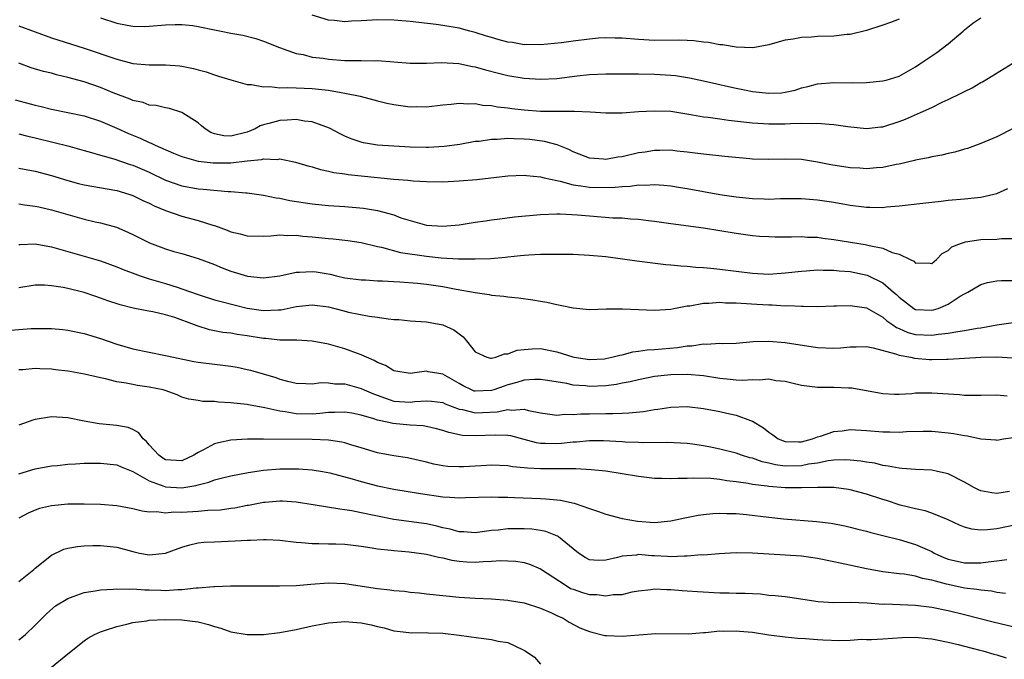
# Model space of a CAD drawing. Units: inches. Extents: x 2562000 to 2565000, y 1536000 to 1539000.
# Drawn here: x 2562383 to 2562504, y 1537948 to 1538026 of the extents above; entities that cross this region are included whole.
import ezdxf

# ---------------------------------------------------------------- set-up
doc = ezdxf.new("R2010")
doc.units = ezdxf.units.IN
doc.header["$MEASUREMENT"] = 0
doc.layers.add('LD25621536_2ft', color=31, linetype='Continuous')

msp = doc.modelspace()

# ---------------------------------------------------------------- linework, layer by layer
at = {"layer": 'LD25621536_2ft'}
for points, elevation in [([(2562393, 1538026.63), (2562395, 1538025.98), (2562396.28, 1538025.72), (2562397, 1538025.61), (2562398.43, 1538025.57), (2562399, 1538025.6), (2562401, 1538025.77), (2562402.18, 1538025.82), (2562403, 1538025.82), (2562404.33, 1538025.67), (2562405, 1538025.55), (2562407, 1538025.14), (2562407.82, 1538025), (2562409, 1538024.76), (2562410.49, 1538024.49), (2562412.08, 1538024.08), (2562413, 1538023.78), (2562414.97, 1538022.97), (2562417, 1538022.26), (2562417.89, 1538022.11), (2562419, 1538021.82), (2562420.34, 1538021.66), (2562421, 1538021.55), (2562423, 1538021.4), (2562424.62, 1538021.38), (2562425, 1538021.39), (2562426.64, 1538021.36), (2562427, 1538021.38), (2562431, 1538021.05), (2562433, 1538021.06), (2562434.86, 1538021.14), (2562436.98, 1538021.02), (2562438.67, 1538020.67), (2562439, 1538020.62), (2562440.26, 1538020.26), (2562441.85, 1538019.85), (2562443, 1538019.57), (2562445, 1538019.22), (2562447, 1538019.09), (2562449, 1538019.19), (2562451.5, 1538019.5), (2562453, 1538019.66), (2562455, 1538019.77), (2562455.75, 1538019.75), (2562457, 1538019.77), (2562457.74, 1538019.74), (2562459, 1538019.74), (2562461, 1538019.7), (2562461.68, 1538019.68), (2562463, 1538019.6), (2562463.55, 1538019.55), (2562465.28, 1538019.28), (2562467, 1538018.91), (2562469, 1538018.44), (2562469.71, 1538018.29), (2562471, 1538017.98), (2562472.24, 1538017.76), (2562473, 1538017.6), (2562475, 1538017.37), (2562476.57, 1538017.43), (2562477, 1538017.49), (2562478.23, 1538017.77), (2562479, 1538018.04), (2562479.78, 1538018.22), (2562481, 1538018.55), (2562483, 1538018.7), (2562485.33, 1538018.67), (2562487, 1538018.71), (2562489, 1538018.89), (2562489.41, 1538019), (2562491, 1538019.48), (2562493, 1538020.62), (2562493.54, 1538021), (2562495, 1538021.98), (2562495.62, 1538022.38), (2562497, 1538023.43), (2562498.84, 1538025), (2562499, 1538025.15), (2562500.03, 1538025.97), (2562501, 1538026.63)], 8048), ([(2562491, 1538026.45), (2562489.95, 1538026.05), (2562489, 1538025.71), (2562487, 1538025.07), (2562485, 1538024.6), (2562484.56, 1538024.56), (2562483, 1538024.37), (2562481, 1538024.32), (2562480.26, 1538024.26), (2562479, 1538024.22), (2562478.01, 1538024.01), (2562477, 1538023.88), (2562475.42, 1538023.42), (2562475, 1538023.32), (2562473.05, 1538022.95), (2562471, 1538023.02), (2562469.31, 1538023.31), (2562469, 1538023.32), (2562467.59, 1538023.59), (2562467, 1538023.64), (2562465.79, 1538023.79), (2562465, 1538023.84), (2562463.89, 1538023.89), (2562461, 1538023.86), (2562459, 1538023.95), (2562457, 1538024.12), (2562456.15, 1538024.15), (2562455, 1538024.17), (2562454.11, 1538024.11), (2562453, 1538024), (2562451, 1538023.76), (2562449.56, 1538023.56), (2562447, 1538023.31), (2562445.34, 1538023.34), (2562445, 1538023.32), (2562443.58, 1538023.58), (2562443, 1538023.66), (2562441.94, 1538023.94), (2562441, 1538024.23), (2562440.39, 1538024.39), (2562439, 1538024.84), (2562438.31, 1538025), (2562437, 1538025.34), (2562435, 1538025.69), (2562434.19, 1538025.8), (2562431, 1538026.16), (2562429, 1538026.34), (2562427, 1538026.38), (2562425.69, 1538026.31), (2562425, 1538026.25), (2562423.79, 1538026.21), (2562423, 1538026.14), (2562421.71, 1538026.29), (2562421, 1538026.35), (2562419, 1538026.97)], 8050), ([(2562383, 1538025.63), (2562385, 1538024.89), (2562387, 1538024.17), (2562391, 1538022.91), (2562395, 1538021.54), (2562397, 1538021.04), (2562399, 1538020.86), (2562401, 1538020.86), (2562402.73, 1538020.73), (2562403, 1538020.69), (2562404.42, 1538020.42), (2562405, 1538020.25), (2562405.99, 1538019.99), (2562407, 1538019.63), (2562407.49, 1538019.49), (2562409, 1538019.01), (2562411, 1538018.45), (2562411.54, 1538018.46), (2562413, 1538018.17), (2562413.8, 1538018.2), (2562415, 1538018.04), (2562415.92, 1538018.08), (2562417, 1538018.02), (2562417.99, 1538018.01), (2562419, 1538017.97), (2562420.17, 1538017.83), (2562421, 1538017.76), (2562422.55, 1538017.45), (2562423, 1538017.39), (2562424.86, 1538017), (2562426.56, 1538016.56), (2562427, 1538016.44), (2562428.16, 1538016.16), (2562429, 1538015.99), (2562431, 1538015.73), (2562431.74, 1538015.74), (2562433, 1538015.72), (2562435, 1538015.96), (2562436.04, 1538016.04), (2562437, 1538016.17), (2562438.08, 1538016.08), (2562439, 1538016.12), (2562439.92, 1538015.93), (2562441, 1538015.86), (2562441.72, 1538015.72), (2562443, 1538015.58), (2562443.5, 1538015.5), (2562445, 1538015.34), (2562447, 1538015.19), (2562449, 1538015.17), (2562449.18, 1538015.18), (2562451.18, 1538015.18), (2562453.1, 1538015.1), (2562455, 1538014.96), (2562457, 1538014.96), (2562459, 1538015.12), (2562461, 1538015.24), (2562463, 1538015.16), (2562465.18, 1538014.82), (2562467, 1538014.49), (2562467.57, 1538014.43), (2562469, 1538014.22), (2562470.08, 1538014.08), (2562473, 1538013.76), (2562475, 1538013.61), (2562477, 1538013.62), (2562477.68, 1538013.68), (2562479, 1538013.7), (2562480.34, 1538013.66), (2562481, 1538013.72), (2562482.43, 1538013.57), (2562483, 1538013.56), (2562484.7, 1538013.3), (2562487, 1538013.06), (2562488.76, 1538013.24), (2562489, 1538013.26), (2562491, 1538013.91), (2562491.79, 1538014.21), (2562493.63, 1538015), (2562495, 1538015.62), (2562496.27, 1538016.27), (2562497, 1538016.6), (2562498.61, 1538017.39), (2562499, 1538017.61), (2562499.94, 1538018.06), (2562501, 1538018.68), (2562501.21, 1538018.79), (2562504.93, 1538021.07)], 8046), ([(2562505, 1538013.04), (2562503, 1538012.04), (2562501, 1538011.2), (2562499.38, 1538010.62), (2562499, 1538010.5), (2562497.84, 1538010.16), (2562497, 1538009.98), (2562496.22, 1538009.78), (2562495, 1538009.57), (2562494.55, 1538009.45), (2562493, 1538009.16), (2562492.88, 1538009.12), (2562491, 1538008.7), (2562490.64, 1538008.64), (2562489, 1538008.29), (2562488.24, 1538008.24), (2562487, 1538008.11), (2562486.18, 1538008.18), (2562485, 1538008.24), (2562482.61, 1538008.61), (2562481, 1538008.93), (2562479, 1538009.24), (2562477, 1538009.31), (2562475, 1538009.25), (2562473, 1538009.29), (2562472.66, 1538009.34), (2562469.62, 1538009.62), (2562467, 1538009.89), (2562465.99, 1538010.01), (2562465, 1538010.17), (2562463.71, 1538010.29), (2562463, 1538010.39), (2562461.65, 1538010.35), (2562461, 1538010.36), (2562459.84, 1538010.16), (2562459, 1538010.05), (2562457, 1538009.59), (2562456.47, 1538009.53), (2562455, 1538009.25), (2562454.71, 1538009.29), (2562453, 1538009.43), (2562451, 1538010.21), (2562450.48, 1538010.48), (2562449.05, 1538011.05), (2562447.47, 1538011.47), (2562445.69, 1538011.69), (2562445, 1538011.75), (2562443.77, 1538011.77), (2562443, 1538011.82), (2562441.71, 1538011.71), (2562441, 1538011.71), (2562439.48, 1538011.48), (2562439, 1538011.44), (2562437.1, 1538011.1), (2562435.17, 1538010.83), (2562433.27, 1538010.73), (2562433, 1538010.72), (2562431, 1538010.78), (2562429, 1538010.88), (2562427, 1538011), (2562425.29, 1538011.29), (2562425, 1538011.36), (2562423.78, 1538011.78), (2562423, 1538012.11), (2562422.4, 1538012.4), (2562421.1, 1538013.1), (2562419, 1538013.88), (2562418.03, 1538013.97), (2562417, 1538014.16), (2562415.92, 1538014.08), (2562415, 1538014.05), (2562413.67, 1538013.67), (2562413, 1538013.51), (2562412.61, 1538013.39), (2562411.97, 1538013), (2562411, 1538012.59), (2562409, 1538012.1), (2562408.16, 1538012.16), (2562407, 1538012.41), (2562406.56, 1538012.56), (2562405.84, 1538013), (2562405.4, 1538013.4), (2562405, 1538013.73), (2562403, 1538015.01), (2562401.49, 1538015.49), (2562401, 1538015.58), (2562399.86, 1538015.86), (2562399, 1538015.92), (2562398.23, 1538016.23), (2562397, 1538016.47), (2562396.65, 1538016.65), (2562394.56, 1538017.44), (2562393, 1538018.08), (2562391, 1538018.76), (2562389, 1538019.32), (2562387.63, 1538019.64), (2562387, 1538019.82), (2562386.04, 1538020.04), (2562384.51, 1538020.51), (2562383, 1538021.05)], 8044), ([(2562382.55, 1538016.55), (2562385, 1538015.9), (2562385.74, 1538015.74), (2562387, 1538015.42), (2562391, 1538014.59), (2562393, 1538013.97), (2562395, 1538013.1), (2562396.43, 1538012.43), (2562397.87, 1538011.87), (2562399, 1538011.33), (2562399.25, 1538011.25), (2562399.74, 1538011), (2562401.97, 1538010.03), (2562403, 1538009.62), (2562405, 1538009.04), (2562406.83, 1538008.83), (2562409, 1538008.86), (2562411, 1538009.07), (2562412.76, 1538009.24), (2562413, 1538009.32), (2562414.73, 1538009.27), (2562415, 1538009.32), (2562416.92, 1538008.92), (2562418.46, 1538008.46), (2562419, 1538008.34), (2562420.01, 1538008.01), (2562421, 1538007.84), (2562421.66, 1538007.66), (2562423, 1538007.48), (2562423.41, 1538007.41), (2562425, 1538007.23), (2562427, 1538007.03), (2562429, 1538006.85), (2562430.72, 1538006.72), (2562431.36, 1538006.64), (2562433, 1538006.56), (2562435, 1538006.52), (2562437, 1538006.62), (2562439.19, 1538006.81), (2562443, 1538007.26), (2562445, 1538007.33), (2562445.28, 1538007.28), (2562447, 1538007.12), (2562447.45, 1538007), (2562449, 1538006.66), (2562449.41, 1538006.59), (2562451, 1538006.16), (2562451.96, 1538006.04), (2562453, 1538005.85), (2562455, 1538005.81), (2562456.14, 1538005.86), (2562457, 1538005.96), (2562458, 1538006), (2562459, 1538006.13), (2562459.89, 1538006.11), (2562461, 1538006.17), (2562462.11, 1538006.11), (2562463, 1538006.02), (2562464.17, 1538005.83), (2562465, 1538005.7), (2562467, 1538005.31), (2562469, 1538004.98), (2562471, 1538004.69), (2562473, 1538004.46), (2562474.43, 1538004.43), (2562475, 1538004.4), (2562476.46, 1538004.46), (2562479, 1538004.48), (2562481, 1538004.32), (2562483, 1538004.01), (2562485, 1538003.64), (2562487, 1538003.39), (2562487.4, 1538003.4), (2562489, 1538003.38), (2562489.43, 1538003.43), (2562491, 1538003.56), (2562495, 1538004.04), (2562496.15, 1538004.15), (2562497, 1538004.25), (2562499, 1538004.41), (2562500.61, 1538004.61), (2562501, 1538004.63), (2562502.63, 1538005), (2562503, 1538005.1), (2562504.32, 1538005.68)], 8042), ([(2562383, 1538012.39), (2562384.11, 1538012.11), (2562385, 1538011.92), (2562387.35, 1538011.35), (2562389, 1538010.91), (2562391, 1538010.34), (2562391.89, 1538010.11), (2562393, 1538009.78), (2562394.65, 1538009.35), (2562396.66, 1538008.66), (2562397, 1538008.57), (2562399, 1538007.68), (2562401, 1538006.72), (2562403, 1538006.01), (2562405, 1538005.64), (2562405.62, 1538005.62), (2562408.67, 1538005.33), (2562409, 1538005.33), (2562410.84, 1538005.16), (2562411, 1538005.15), (2562413, 1538004.9), (2562414.56, 1538004.56), (2562415, 1538004.52), (2562416.23, 1538004.23), (2562419, 1538003.8), (2562421, 1538003.63), (2562423, 1538003.5), (2562425.29, 1538003.29), (2562427, 1538003), (2562429, 1538002.45), (2562429.88, 1538002.12), (2562431, 1538001.76), (2562432.71, 1538001.29), (2562433, 1538001.22), (2562435, 1538001.06), (2562437, 1538001.25), (2562438.5, 1538001.5), (2562439, 1538001.55), (2562440.25, 1538001.75), (2562441, 1538001.84), (2562442.01, 1538001.99), (2562443.79, 1538002.21), (2562447, 1538002.52), (2562449, 1538002.61), (2562449.4, 1538002.6), (2562451.52, 1538002.48), (2562453, 1538002.33), (2562455.89, 1538002.11), (2562457, 1538002.08), (2562458.03, 1538001.97), (2562459, 1538001.92), (2562460.24, 1538001.76), (2562461, 1538001.68), (2562463, 1538001.42), (2562467, 1538000.87), (2562471, 1538000.21), (2562473, 1537999.95), (2562473.87, 1537999.87), (2562475, 1537999.8), (2562475.78, 1537999.78), (2562477, 1537999.79), (2562477.78, 1537999.78), (2562479, 1537999.81), (2562479.75, 1537999.75), (2562481, 1537999.71), (2562481.62, 1537999.62), (2562483, 1537999.46), (2562486.83, 1537998.83), (2562487, 1537998.8), (2562487.3, 1537998.7), (2562489, 1537998.37), (2562490.15, 1537997.85), (2562491, 1537997.64), (2562492.34, 1537997), (2562492.8, 1537996.8), (2562493, 1537996.56), (2562494.58, 1537996.58), (2562495, 1537996.5), (2562495.58, 1537997), (2562496.29, 1537997.71), (2562497, 1537998.08), (2562497.47, 1537998.53), (2562498.63, 1537999), (2562499, 1537999.13), (2562499.14, 1537999.14), (2562501, 1537999.46), (2562503, 1537999.5), (2562503.56, 1537999.56), (2562505, 1537999.55)], 8040), ([(2562383, 1538008.19), (2562385, 1538007.83), (2562387, 1538007.29), (2562389, 1538006.66), (2562390.3, 1538006.3), (2562391, 1538006.13), (2562395, 1538005.44), (2562396.49, 1538005), (2562397, 1538004.83), (2562398.22, 1538004.22), (2562399, 1538003.88), (2562399.58, 1538003.58), (2562401, 1538003), (2562403, 1538002.3), (2562405, 1538001.77), (2562406.81, 1538001.19), (2562407, 1538001.14), (2562408.57, 1538000.57), (2562409, 1538000.39), (2562410.14, 1538000.14), (2562411, 1537999.89), (2562413, 1537999.87), (2562413.9, 1537999.9), (2562415, 1538000.01), (2562415.94, 1537999.94), (2562417, 1537999.96), (2562417.85, 1537999.85), (2562419, 1537999.78), (2562421, 1537999.58), (2562421.54, 1537999.54), (2562423.34, 1537999.34), (2562425, 1537999.09), (2562427, 1537998.6), (2562427.5, 1537998.5), (2562429.84, 1537997.84), (2562433, 1537997.39), (2562434.8, 1537997.2), (2562436.93, 1537997.07), (2562439, 1537997.06), (2562440.87, 1537997.13), (2562442.71, 1537997.29), (2562443, 1537997.33), (2562444.53, 1537997.47), (2562445, 1537997.53), (2562445.58, 1537997.58), (2562447, 1537997.63), (2562448.37, 1537997.63), (2562449, 1537997.65), (2562451, 1537997.63), (2562453, 1537997.54), (2562455, 1537997.34), (2562458.83, 1537996.83), (2562462.39, 1537996.39), (2562463, 1537996.35), (2562464.21, 1537996.21), (2562465, 1537996.18), (2562466.07, 1537996.07), (2562467, 1537996.03), (2562467.91, 1537995.91), (2562469, 1537995.82), (2562473, 1537995.3), (2562475, 1537995.21), (2562477, 1537995.35), (2562479, 1537995.57), (2562479.59, 1537995.59), (2562481, 1537995.71), (2562481.68, 1537995.68), (2562483, 1537995.7), (2562483.62, 1537995.62), (2562485, 1537995.51), (2562487.06, 1537995.06), (2562489, 1537994.13), (2562490.31, 1537993), (2562490.68, 1537992.68), (2562491, 1537992.36), (2562492.79, 1537991), (2562493, 1537990.88), (2562495, 1537990.76), (2562495.2, 1537990.8), (2562495.8, 1537991), (2562497, 1537991.52), (2562498.49, 1537992.49), (2562499, 1537992.79), (2562499.41, 1537993), (2562501, 1537993.93), (2562501.84, 1537994.16), (2562503, 1537994.37), (2562503.57, 1537994.43), (2562505, 1537994.41)], 8038), ([(2562383, 1538003.83), (2562383.7, 1538003.7), (2562385, 1538003.55), (2562385.43, 1538003.43), (2562387, 1538003.07), (2562389, 1538002.49), (2562391, 1538001.94), (2562392.38, 1538001.62), (2562393, 1538001.49), (2562394.96, 1538000.96), (2562396.36, 1538000.36), (2562397, 1538000.06), (2562399.03, 1537999.03), (2562401, 1537998.28), (2562402.02, 1537997.98), (2562403, 1537997.71), (2562405, 1537997.12), (2562407, 1537996.37), (2562407.96, 1537995.96), (2562409, 1537995.58), (2562411.05, 1537994.95), (2562413, 1537994.75), (2562415, 1537995), (2562417, 1537995.42), (2562417.42, 1537995.42), (2562419, 1537995.53), (2562419.47, 1537995.47), (2562421.2, 1537995.2), (2562421.97, 1537995), (2562423, 1537994.76), (2562425, 1537994.49), (2562425.52, 1537994.48), (2562427, 1537994.39), (2562427.62, 1537994.38), (2562429, 1537994.3), (2562429.73, 1537994.27), (2562431.9, 1537994.1), (2562433, 1537993.97), (2562435, 1537993.68), (2562436.63, 1537993.37), (2562439, 1537992.95), (2562440.71, 1537992.71), (2562441, 1537992.63), (2562442.51, 1537992.51), (2562443, 1537992.4), (2562444.31, 1537992.31), (2562446.06, 1537992.06), (2562447, 1537991.89), (2562447.78, 1537991.78), (2562449, 1537991.46), (2562449.41, 1537991.41), (2562451, 1537991.05), (2562453, 1537990.88), (2562455.05, 1537990.95), (2562457.04, 1537990.96), (2562459, 1537990.86), (2562461, 1537990.77), (2562463, 1537990.92), (2562463.37, 1537991), (2562465, 1537991.3), (2562465.32, 1537991.32), (2562467, 1537991.63), (2562467.63, 1537991.63), (2562469, 1537991.74), (2562469.69, 1537991.69), (2562471, 1537991.69), (2562471.63, 1537991.63), (2562473.53, 1537991.53), (2562475, 1537991.43), (2562475.43, 1537991.43), (2562477, 1537991.32), (2562477.34, 1537991.34), (2562479, 1537991.26), (2562479.28, 1537991.28), (2562481, 1537991.24), (2562483, 1537991.31), (2562483.3, 1537991.3), (2562485, 1537991.37), (2562485.29, 1537991.29), (2562487, 1537991.05), (2562489, 1537989.94), (2562489.49, 1537989.49), (2562490.22, 1537989), (2562490.67, 1537988.67), (2562491, 1537988.54), (2562492.06, 1537988.06), (2562493, 1537987.8), (2562495, 1537987.7), (2562495.84, 1537987.84), (2562497, 1537987.95), (2562498.18, 1537988.18), (2562499, 1537988.27), (2562500.57, 1537988.57), (2562501, 1537988.62), (2562502.98, 1537988.98), (2562505, 1537989.27)], 8036), ([(2562383, 1537998.82), (2562383.16, 1537998.84), (2562385, 1537998.91), (2562387, 1537998.55), (2562391, 1537997.42), (2562393, 1537996.82), (2562395, 1537996.1), (2562395.78, 1537995.78), (2562397.23, 1537995.23), (2562397.87, 1537995), (2562399, 1537994.63), (2562401, 1537994.05), (2562402.42, 1537993.58), (2562403, 1537993.41), (2562405, 1537992.69), (2562407, 1537992.06), (2562407.83, 1537991.83), (2562411, 1537991.04), (2562413, 1537990.72), (2562414.8, 1537990.8), (2562415, 1537990.8), (2562415.19, 1537990.81), (2562417, 1537991.22), (2562419, 1537991.45), (2562421, 1537991.18), (2562422.72, 1537990.72), (2562423.46, 1537990.54), (2562425.97, 1537990.03), (2562427, 1537989.92), (2562428.29, 1537989.71), (2562429, 1537989.65), (2562429.63, 1537989.63), (2562431, 1537989.47), (2562433, 1537989.33), (2562435, 1537989), (2562436.38, 1537988.38), (2562437.5, 1537987.5), (2562437.9, 1537987), (2562439, 1537985.66), (2562440.41, 1537985), (2562440.88, 1537984.88), (2562441, 1537984.88), (2562441.5, 1537985), (2562442.56, 1537985.44), (2562443, 1537985.42), (2562444.14, 1537985.86), (2562445, 1537985.96), (2562445.96, 1537986.04), (2562447, 1537986.06), (2562449, 1537985.67), (2562450.96, 1537985.04), (2562451.14, 1537985), (2562453, 1537984.72), (2562454.83, 1537984.83), (2562455, 1537984.84), (2562455.76, 1537985), (2562456.73, 1537985.27), (2562457, 1537985.32), (2562458.32, 1537985.68), (2562459, 1537985.76), (2562460.08, 1537985.92), (2562461, 1537985.96), (2562463.8, 1537986.2), (2562465, 1537986.41), (2562465.58, 1537986.42), (2562467, 1537986.67), (2562467.37, 1537986.63), (2562469, 1537986.72), (2562469.29, 1537986.71), (2562471, 1537986.75), (2562473.08, 1537986.92), (2562475, 1537986.98), (2562477, 1537986.83), (2562481, 1537986.21), (2562483, 1537986.13), (2562483.82, 1537986.18), (2562485, 1537986.29), (2562485.71, 1537986.29), (2562487, 1537986.32), (2562487.83, 1537986.17), (2562490.55, 1537985.44), (2562491, 1537985.26), (2562492.43, 1537985), (2562492.89, 1537984.89), (2562494.74, 1537984.74), (2562495, 1537984.73), (2562496.79, 1537984.79), (2562497, 1537984.78), (2562501, 1537985.02), (2562503, 1537985.05), (2562504.92, 1537984.92)], 8034), ([(2562504.24, 1537980.24), (2562503, 1537980.37), (2562501, 1537980.31), (2562499, 1537980.33), (2562498.4, 1537980.39), (2562495, 1537980.62), (2562494.6, 1537980.6), (2562493, 1537980.6), (2562492.54, 1537980.54), (2562491, 1537980.45), (2562490.44, 1537980.44), (2562489, 1537980.5), (2562485.2, 1537981.2), (2562485, 1537981.22), (2562484.79, 1537981.21), (2562483, 1537981.28), (2562481, 1537981.28), (2562480.66, 1537981.34), (2562479, 1537981.53), (2562477.84, 1537981.84), (2562477, 1537982.04), (2562475.87, 1537982.13), (2562475, 1537982.31), (2562473.81, 1537982.19), (2562473, 1537982.24), (2562471.83, 1537982.17), (2562471, 1537982.2), (2562470.28, 1537982.28), (2562469, 1537982.39), (2562467, 1537982.71), (2562465, 1537982.91), (2562463, 1537982.87), (2562461, 1537982.63), (2562459, 1537982.24), (2562458.01, 1537981.98), (2562457, 1537981.82), (2562456.32, 1537981.68), (2562455, 1537981.52), (2562453, 1537981.43), (2562452.51, 1537981.49), (2562451, 1537981.6), (2562450.22, 1537981.78), (2562447.85, 1537982.15), (2562447, 1537982.27), (2562446.27, 1537982.27), (2562445, 1537982.18), (2562444.09, 1537981.91), (2562443, 1537981.64), (2562442.52, 1537981.48), (2562441.26, 1537981), (2562441, 1537980.92), (2562439, 1537980.83), (2562438.86, 1537980.86), (2562438.53, 1537981), (2562437.51, 1537981.51), (2562437, 1537981.78), (2562435, 1537982.93), (2562434.51, 1537983), (2562433.23, 1537983.23), (2562433, 1537983.28), (2562431, 1537983), (2562429, 1537983.32), (2562427.98, 1537983.98), (2562427, 1537984.37), (2562426.61, 1537984.61), (2562425.64, 1537985), (2562425, 1537985.29), (2562424.55, 1537985.45), (2562423, 1537986.02), (2562421, 1537986.6), (2562419, 1537986.98), (2562417.09, 1537987.09), (2562415.12, 1537987.12), (2562415, 1537987.11), (2562413.29, 1537987.29), (2562413, 1537987.3), (2562411, 1537987.63), (2562409.79, 1537987.79), (2562409, 1537987.94), (2562408.04, 1537988.04), (2562406.38, 1537988.38), (2562404.87, 1537988.87), (2562404.56, 1537989), (2562402.13, 1537989.87), (2562401, 1537990.21), (2562399.42, 1537990.58), (2562398.7, 1537990.7), (2562397.03, 1537991.03), (2562395.43, 1537991.43), (2562393.93, 1537991.93), (2562393, 1537992.27), (2562392.44, 1537992.44), (2562391, 1537992.93), (2562389, 1537993.43), (2562388.45, 1537993.55), (2562387, 1537993.77), (2562386.15, 1537993.85), (2562385, 1537993.84), (2562383, 1537993.53)], 8032), ([(2562381, 1537988.26), (2562384.52, 1537988.52), (2562386.55, 1537988.55), (2562387, 1537988.53), (2562388.4, 1537988.4), (2562389, 1537988.33), (2562391, 1537987.93), (2562393, 1537987.31), (2562395, 1537986.61), (2562397, 1537986.05), (2562401, 1537985.24), (2562401.96, 1537985), (2562404.48, 1537984.48), (2562405, 1537984.4), (2562407, 1537984.14), (2562408.04, 1537984.04), (2562409, 1537983.9), (2562409.78, 1537983.78), (2562411, 1537983.52), (2562411.42, 1537983.42), (2562414.51, 1537982.51), (2562415, 1537982.32), (2562415.94, 1537982.06), (2562417, 1537981.83), (2562418.2, 1537981.8), (2562419, 1537981.75), (2562420.09, 1537981.91), (2562421, 1537981.88), (2562421.76, 1537981.76), (2562423, 1537981.74), (2562425, 1537981.18), (2562425.37, 1537981), (2562426.51, 1537980.51), (2562427.97, 1537979.97), (2562429, 1537979.64), (2562431, 1537979.49), (2562431.56, 1537979.56), (2562433, 1537979.68), (2562433.62, 1537979.62), (2562435, 1537979.45), (2562435.3, 1537979.3), (2562437, 1537978.65), (2562437.42, 1537978.58), (2562439, 1537978.17), (2562441.7, 1537978.3), (2562443, 1537978.6), (2562443.47, 1537978.53), (2562445, 1537978.62), (2562445.54, 1537978.46), (2562447, 1537978.2), (2562449, 1537977.92), (2562449.98, 1537978.02), (2562451, 1537977.99), (2562451.93, 1537978.07), (2562453, 1537978.08), (2562455, 1537978.12), (2562455.89, 1537978.11), (2562457, 1537978.16), (2562457.82, 1537978.18), (2562459.65, 1537978.35), (2562461, 1537978.58), (2562461.38, 1537978.62), (2562463, 1537978.9), (2562465, 1537978.96), (2562467, 1537978.73), (2562469, 1537978.36), (2562469.87, 1537978.13), (2562471, 1537977.91), (2562472.77, 1537977.23), (2562473, 1537977.17), (2562474.36, 1537976.36), (2562475, 1537975.81), (2562475.49, 1537975.49), (2562476.16, 1537975), (2562477, 1537974.69), (2562478.63, 1537974.63), (2562479, 1537974.64), (2562480.36, 1537975), (2562481, 1537975.25), (2562481.33, 1537975.33), (2562483, 1537975.92), (2562484, 1537976), (2562485, 1537976.13), (2562487, 1537976.03), (2562489, 1537975.87), (2562489.87, 1537975.87), (2562491, 1537975.83), (2562491.89, 1537975.89), (2562493.93, 1537975.93), (2562495, 1537975.93), (2562497, 1537975.75), (2562497.67, 1537975.67), (2562499, 1537975.4), (2562499.37, 1537975.37), (2562501, 1537975), (2562502.87, 1537974.87), (2562503, 1537974.84), (2562503.8, 1537975), (2562505, 1537975.18)], 8030), ([(2562504.54, 1537968.54), (2562503, 1537968.31), (2562502.37, 1537968.37), (2562501, 1537968.64), (2562500.74, 1537968.74), (2562500.24, 1537969), (2562499, 1537969.68), (2562497, 1537970.71), (2562495.72, 1537971), (2562495, 1537971.14), (2562493, 1537971.24), (2562491.38, 1537971.38), (2562491, 1537971.4), (2562489.67, 1537971.67), (2562489, 1537971.74), (2562488, 1537972), (2562487, 1537972.14), (2562486.28, 1537972.28), (2562485, 1537972.4), (2562484.43, 1537972.43), (2562483, 1537972.37), (2562482.3, 1537972.3), (2562481, 1537972.03), (2562479.89, 1537971.89), (2562479, 1537971.7), (2562477, 1537971.67), (2562475.82, 1537971.82), (2562475, 1537972.02), (2562474.19, 1537972.19), (2562473, 1537972.62), (2562472.68, 1537972.68), (2562471.67, 1537973), (2562471, 1537973.24), (2562469, 1537973.75), (2562468.05, 1537973.95), (2562467, 1537974.14), (2562465.66, 1537974.34), (2562465, 1537974.43), (2562462.57, 1537974.57), (2562459.47, 1537974.53), (2562459, 1537974.56), (2562457.4, 1537974.6), (2562457, 1537974.64), (2562454.74, 1537974.74), (2562453, 1537974.75), (2562451.4, 1537974.6), (2562451, 1537974.59), (2562449.57, 1537974.43), (2562449, 1537974.39), (2562447.55, 1537974.45), (2562447, 1537974.45), (2562446.52, 1537974.51), (2562445, 1537974.94), (2562443.36, 1537975.36), (2562443, 1537975.42), (2562441.47, 1537975.47), (2562439, 1537975.35), (2562437.42, 1537975.42), (2562435.76, 1537975.76), (2562435, 1537976.04), (2562434.24, 1537976.24), (2562433, 1537976.53), (2562432.59, 1537976.59), (2562431, 1537976.67), (2562428.87, 1537976.87), (2562428.4, 1537977), (2562427, 1537977.3), (2562426.53, 1537977.47), (2562425, 1537977.91), (2562423.87, 1537978.13), (2562423, 1537978.28), (2562421.78, 1537978.22), (2562421, 1537978.23), (2562419.91, 1537978.09), (2562419, 1537978.04), (2562417, 1537978.08), (2562415.67, 1537978.33), (2562415, 1537978.41), (2562413.18, 1537978.82), (2562411.16, 1537979.16), (2562411, 1537979.2), (2562409.36, 1537979.36), (2562409, 1537979.43), (2562407.48, 1537979.48), (2562407, 1537979.56), (2562405.57, 1537979.57), (2562405, 1537979.69), (2562403.87, 1537979.87), (2562403, 1537980.13), (2562402.41, 1537980.41), (2562400.94, 1537980.94), (2562400.7, 1537981), (2562399, 1537981.35), (2562397.56, 1537981.56), (2562397, 1537981.66), (2562396.17, 1537981.83), (2562395, 1537982.01), (2562393.64, 1537982.36), (2562393, 1537982.48), (2562391.05, 1537982.95), (2562389.25, 1537983.25), (2562389, 1537983.31), (2562387.48, 1537983.48), (2562387, 1537983.56), (2562385.59, 1537983.59), (2562385, 1537983.64), (2562383.47, 1537983.47), (2562383, 1537983.46)], 8028), ([(2562506.73, 1537964.73), (2562503, 1537963.98), (2562501.83, 1537963.83), (2562501, 1537963.81), (2562499.91, 1537963.91), (2562499, 1537964.17), (2562498.41, 1537964.41), (2562497, 1537965.08), (2562495, 1537965.89), (2562494.18, 1537966.17), (2562493, 1537966.42), (2562491.13, 1537966.87), (2562489.43, 1537967.43), (2562489, 1537967.55), (2562487, 1537968.22), (2562485, 1537968.75), (2562484.78, 1537968.78), (2562483, 1537969.02), (2562481, 1537969.05), (2562479, 1537969), (2562477, 1537969.01), (2562475, 1537969.16), (2562474.8, 1537969.2), (2562473, 1537969.42), (2562472.47, 1537969.53), (2562471, 1537969.73), (2562469.85, 1537969.85), (2562469, 1537970), (2562467.88, 1537970.12), (2562465.81, 1537970.19), (2562465, 1537970.15), (2562463.85, 1537970.15), (2562463, 1537970.08), (2562461.87, 1537970.13), (2562461, 1537970.12), (2562459, 1537970.37), (2562457, 1537970.71), (2562455.02, 1537971.02), (2562453.22, 1537971.22), (2562451.34, 1537971.34), (2562451, 1537971.33), (2562449.34, 1537971.34), (2562449, 1537971.31), (2562447, 1537971.31), (2562445.39, 1537971.39), (2562445, 1537971.45), (2562443.57, 1537971.57), (2562443, 1537971.68), (2562441, 1537971.78), (2562439.71, 1537971.71), (2562437.57, 1537971.57), (2562437, 1537971.55), (2562435.61, 1537971.61), (2562435, 1537971.69), (2562433.9, 1537971.9), (2562433, 1537972.13), (2562430.66, 1537972.66), (2562429, 1537972.92), (2562427, 1537973.29), (2562425, 1537973.9), (2562423.74, 1537974.26), (2562423, 1537974.51), (2562422.61, 1537974.61), (2562421, 1537974.83), (2562419, 1537974.92), (2562413, 1537974.98), (2562411.03, 1537974.97), (2562409, 1537974.85), (2562407.49, 1537974.51), (2562407, 1537974.38), (2562405.64, 1537973.64), (2562405, 1537973.31), (2562404.78, 1537973.22), (2562404.47, 1537973), (2562403, 1537972.32), (2562401, 1537972.44), (2562400.65, 1537972.65), (2562400.18, 1537973), (2562399, 1537974.27), (2562398.66, 1537974.66), (2562398.23, 1537975), (2562397.72, 1537975.72), (2562397, 1537976.14), (2562396.39, 1537976.39), (2562395, 1537976.65), (2562392.85, 1537976.85), (2562391, 1537977.17), (2562389, 1537977.57), (2562387, 1537977.7), (2562385, 1537977.39), (2562384.7, 1537977.3), (2562383, 1537976.67)], 8026), ([(2562383, 1537970.7), (2562385, 1537971.33), (2562387, 1537971.68), (2562387.75, 1537971.75), (2562389, 1537971.89), (2562389.93, 1537971.93), (2562391, 1537972), (2562393, 1537972.01), (2562395, 1537971.81), (2562395.56, 1537971.56), (2562397, 1537971.01), (2562399, 1537969.86), (2562400.8, 1537969.2), (2562401, 1537969.11), (2562403, 1537968.98), (2562404.73, 1537969.27), (2562405, 1537969.37), (2562406.32, 1537969.68), (2562407, 1537969.97), (2562407.83, 1537970.17), (2562409, 1537970.46), (2562411.12, 1537970.88), (2562413, 1537971.14), (2562415, 1537971.31), (2562417, 1537971.34), (2562417.33, 1537971.33), (2562419, 1537971.21), (2562420.26, 1537971), (2562421.17, 1537970.83), (2562423.9, 1537970.1), (2562425, 1537969.76), (2562427, 1537969.25), (2562429, 1537968.82), (2562432.28, 1537968.28), (2562435, 1537967.89), (2562435.86, 1537967.86), (2562437, 1537967.76), (2562437.81, 1537967.81), (2562441, 1537967.89), (2562441.86, 1537967.86), (2562443, 1537967.84), (2562443.79, 1537967.79), (2562447, 1537967.7), (2562447.66, 1537967.66), (2562449.47, 1537967.47), (2562451.11, 1537967.11), (2562453, 1537966.46), (2562454.1, 1537966.1), (2562455, 1537965.75), (2562457, 1537965.24), (2562458.9, 1537964.9), (2562461, 1537964.75), (2562463, 1537964.93), (2562464.69, 1537965.31), (2562466.35, 1537965.65), (2562467, 1537965.74), (2562468.14, 1537965.86), (2562469, 1537965.9), (2562469.84, 1537965.84), (2562471, 1537965.83), (2562472.29, 1537965.71), (2562475, 1537965.38), (2562476.82, 1537965.18), (2562480.87, 1537964.87), (2562482.65, 1537964.65), (2562484.34, 1537964.34), (2562485, 1537964.19), (2562485.93, 1537963.93), (2562487, 1537963.68), (2562487.51, 1537963.51), (2562489, 1537963.16), (2562491, 1537962.64), (2562493, 1537962.06), (2562495, 1537961.17), (2562495.31, 1537961), (2562496.47, 1537960.47), (2562497, 1537960.26), (2562499, 1537959.78), (2562499.8, 1537959.8), (2562501, 1537959.79), (2562501.94, 1537959.94), (2562503, 1537960.03), (2562504.22, 1537960.21)], 8024), ([(2562504.05, 1537956.05), (2562503, 1537956.16), (2562502.32, 1537956.32), (2562501, 1537956.43), (2562500.54, 1537956.54), (2562499, 1537956.71), (2562497, 1537957.13), (2562496.8, 1537957.2), (2562495, 1537957.68), (2562493.88, 1537957.88), (2562493, 1537958.17), (2562491.61, 1537958.39), (2562491, 1537958.45), (2562489, 1537958.71), (2562487, 1537959.06), (2562483.75, 1537959.75), (2562483, 1537959.93), (2562481, 1537960.33), (2562479, 1537960.6), (2562473, 1537960.99), (2562471, 1537961.01), (2562468.9, 1537960.9), (2562467, 1537960.75), (2562466.76, 1537960.76), (2562465, 1537960.6), (2562464.62, 1537960.62), (2562463, 1537960.54), (2562462.59, 1537960.59), (2562461, 1537960.67), (2562460.67, 1537960.67), (2562459, 1537960.8), (2562458.76, 1537960.75), (2562457, 1537960.62), (2562456.44, 1537960.44), (2562455, 1537960.12), (2562454.09, 1537960.09), (2562453, 1537960.16), (2562452.47, 1537960.47), (2562451.65, 1537961), (2562451, 1537961.5), (2562449.2, 1537963), (2562449.08, 1537963.08), (2562447.64, 1537963.64), (2562447, 1537963.75), (2562445.92, 1537963.92), (2562445, 1537963.97), (2562443, 1537963.98), (2562441.82, 1537963.82), (2562441, 1537963.76), (2562439.54, 1537963.54), (2562439, 1537963.48), (2562437.58, 1537963.58), (2562437, 1537963.59), (2562435.92, 1537963.92), (2562435, 1537964.1), (2562434.29, 1537964.29), (2562433, 1537964.57), (2562429, 1537965.1), (2562427, 1537965.5), (2562425, 1537965.94), (2562423.83, 1537966.17), (2562423, 1537966.3), (2562422.36, 1537966.36), (2562419.1, 1537966.9), (2562417, 1537967.23), (2562415.34, 1537967.34), (2562415, 1537967.35), (2562413.21, 1537967.21), (2562413, 1537967.19), (2562411.17, 1537966.83), (2562411, 1537966.81), (2562409.49, 1537966.51), (2562409, 1537966.45), (2562407.73, 1537966.27), (2562406.2, 1537966.2), (2562405, 1537966.09), (2562403, 1537965.96), (2562402, 1537966), (2562401, 1537965.89), (2562399.94, 1537966.06), (2562399, 1537966.02), (2562398.13, 1537966.13), (2562397, 1537966.43), (2562395, 1537966.78), (2562393, 1537966.94), (2562391, 1537967.01), (2562389, 1537966.98), (2562387, 1537966.79), (2562385.55, 1537966.45), (2562385, 1537966.27), (2562384.13, 1537965.87), (2562383, 1537965.26)], 8022), ([(2562383, 1537957.49), (2562384.83, 1537959), (2562385, 1537959.16), (2562387, 1537960.74), (2562388.53, 1537961.47), (2562389, 1537961.59), (2562390.18, 1537961.82), (2562391, 1537961.9), (2562392.06, 1537961.94), (2562393, 1537961.94), (2562395, 1537961.72), (2562397, 1537961.18), (2562397.81, 1537961), (2562399, 1537960.76), (2562401, 1537960.97), (2562403, 1537961.73), (2562403.98, 1537962.02), (2562405, 1537962.24), (2562405.68, 1537962.32), (2562407, 1537962.39), (2562409.52, 1537962.48), (2562411, 1537962.57), (2562411.43, 1537962.57), (2562413, 1537962.66), (2562413.36, 1537962.64), (2562415, 1537962.58), (2562417, 1537962.34), (2562417.69, 1537962.31), (2562419, 1537962.15), (2562419.82, 1537962.18), (2562421, 1537962.13), (2562421.87, 1537962.12), (2562423, 1537962.08), (2562424.03, 1537961.97), (2562425, 1537961.85), (2562426.35, 1537961.65), (2562427, 1537961.52), (2562428.66, 1537961.34), (2562429, 1537961.29), (2562430.87, 1537961.13), (2562433, 1537960.86), (2562434.49, 1537960.49), (2562435, 1537960.42), (2562436.13, 1537960.13), (2562437, 1537960.02), (2562437.94, 1537959.94), (2562439, 1537959.88), (2562439.97, 1537959.97), (2562441, 1537959.99), (2562442.07, 1537960.07), (2562443, 1537960.06), (2562443.99, 1537959.99), (2562445, 1537959.83), (2562445.64, 1537959.64), (2562447, 1537959.07), (2562450.13, 1537957), (2562450.68, 1537956.67), (2562451, 1537956.55), (2562452.17, 1537956.17), (2562453, 1537955.93), (2562453.91, 1537955.91), (2562455, 1537955.74), (2562455.92, 1537955.92), (2562457, 1537955.92), (2562458.25, 1537956.25), (2562459, 1537956.37), (2562460.53, 1537956.53), (2562461, 1537956.6), (2562462.51, 1537956.51), (2562463, 1537956.54), (2562464.39, 1537956.39), (2562465, 1537956.38), (2562466.27, 1537956.27), (2562469, 1537956.12), (2562470.13, 1537956.13), (2562471, 1537956.09), (2562472.09, 1537956.09), (2562473, 1537956.02), (2562473.98, 1537955.98), (2562475, 1537955.85), (2562475.8, 1537955.8), (2562477, 1537955.65), (2562477.59, 1537955.59), (2562481.05, 1537955.05), (2562483, 1537954.94), (2562485.02, 1537954.98), (2562487.09, 1537954.91), (2562489, 1537954.75), (2562489.24, 1537954.76), (2562493, 1537954.59), (2562495, 1537954.37), (2562497, 1537953.97), (2562499, 1537953.48), (2562502.55, 1537952.55), (2562505.79, 1537951.79)], 8020), ([(2562383, 1537950.36), (2562383.37, 1537950.63), (2562383.82, 1537951), (2562385, 1537952.15), (2562386.41, 1537953.59), (2562387.49, 1537954.51), (2562389, 1537955.44), (2562389.65, 1537955.65), (2562391, 1537956.16), (2562392.35, 1537956.35), (2562393, 1537956.49), (2562394.57, 1537956.57), (2562395, 1537956.63), (2562396.57, 1537956.57), (2562397, 1537956.6), (2562398.47, 1537956.47), (2562399, 1537956.48), (2562400.43, 1537956.43), (2562401, 1537956.42), (2562402.52, 1537956.52), (2562403, 1537956.53), (2562404.74, 1537956.74), (2562405, 1537956.74), (2562406.91, 1537956.91), (2562407, 1537956.9), (2562408.97, 1537956.97), (2562410.98, 1537956.98), (2562414.96, 1537956.96), (2562417, 1537957.03), (2562418.81, 1537957.19), (2562421, 1537957.35), (2562423, 1537957.28), (2562427, 1537956.66), (2562428.5, 1537956.5), (2562429, 1537956.42), (2562430.31, 1537956.31), (2562431, 1537956.21), (2562432.11, 1537956.11), (2562433, 1537956), (2562435, 1537955.78), (2562437, 1537955.59), (2562439, 1537955.46), (2562441, 1537955.37), (2562443, 1537955.23), (2562443.19, 1537955.19), (2562445, 1537954.9), (2562447, 1537954.22), (2562448.35, 1537953.65), (2562449, 1537953.33), (2562449.77, 1537953), (2562450.52, 1537952.52), (2562451.84, 1537951.84), (2562453, 1537951.38), (2562453.28, 1537951.28), (2562454.89, 1537950.9), (2562455.1, 1537950.9), (2562457, 1537950.82), (2562459.05, 1537950.95), (2562461.13, 1537951.13), (2562465.1, 1537951.1), (2562467, 1537951.27), (2562467.26, 1537951.26), (2562469, 1537951.45), (2562469.42, 1537951.42), (2562471, 1537951.48), (2562471.42, 1537951.42), (2562473, 1537951.28), (2562475, 1537950.96), (2562477, 1537950.72), (2562478.57, 1537950.57), (2562479.49, 1537950.51), (2562481, 1537950.38), (2562481.65, 1537950.35), (2562483.73, 1537950.27), (2562485, 1537950.33), (2562486.42, 1537950.42), (2562487, 1537950.39), (2562487.61, 1537950.39), (2562489, 1537950.47), (2562491.35, 1537950.65), (2562493, 1537950.67), (2562494.5, 1537950.5), (2562495, 1537950.48), (2562495.64, 1537950.36), (2562497, 1537950.07), (2562498.22, 1537949.78), (2562499, 1537949.57), (2562500.9, 1537949.1), (2562501.28, 1537949), (2562502.6, 1537948.6), (2562503, 1537948.5), (2562504.14, 1537948.14)], 8018), ([(2562387, 1537947.02), (2562389, 1537948.65), (2562391, 1537950.25), (2562391.45, 1537950.55), (2562392.26, 1537951), (2562393, 1537951.35), (2562393.49, 1537951.49), (2562395, 1537952), (2562396.26, 1537952.26), (2562397, 1537952.47), (2562398.69, 1537952.69), (2562399, 1537952.75), (2562401, 1537952.84), (2562403, 1537952.8), (2562404.62, 1537952.62), (2562405, 1537952.55), (2562406.25, 1537952.25), (2562407, 1537951.98), (2562407.77, 1537951.77), (2562409, 1537951.34), (2562411, 1537951.03), (2562413, 1537951.03), (2562415, 1537951.25), (2562417, 1537951.64), (2562419, 1537952.09), (2562420.32, 1537952.32), (2562421, 1537952.46), (2562422.56, 1537952.56), (2562423, 1537952.62), (2562424.48, 1537952.48), (2562425, 1537952.46), (2562426.21, 1537952.21), (2562427, 1537952), (2562427.82, 1537951.82), (2562429, 1537951.48), (2562429.41, 1537951.41), (2562431.23, 1537951.23), (2562433, 1537951.24), (2562433.22, 1537951.22), (2562435, 1537951.16), (2562437, 1537950.94), (2562439.39, 1537950.6), (2562441, 1537950.41), (2562441.8, 1537950.2), (2562443, 1537950.02), (2562444.89, 1537949.11), (2562445.05, 1537949.05), (2562445.11, 1537949), (2562446.25, 1537948.25), (2562447, 1537947.36)], 8016)]:
    msp.add_lwpolyline(points, dxfattribs=dict(at, elevation=elevation))

doc.saveas('drawing.dxf')
